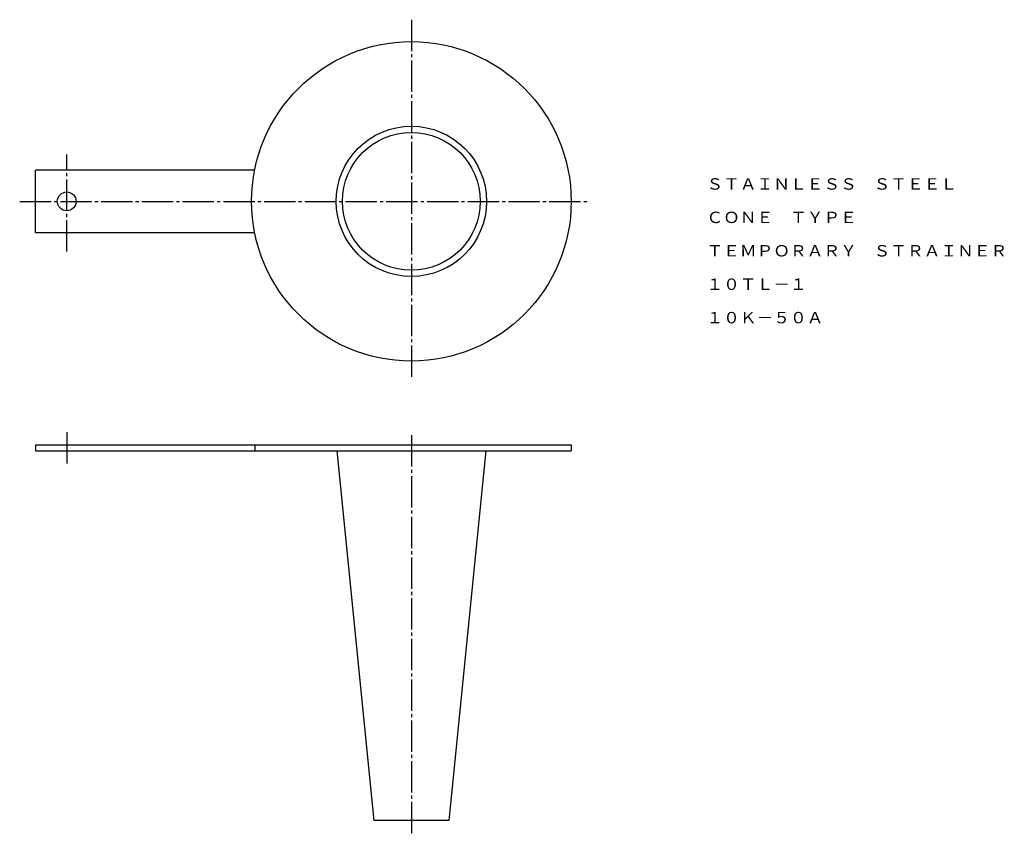
# Model space of a CAD drawing. Extents: x 50 to 364, y 18 to 278.
import ezdxf
from ezdxf.enums import TextEntityAlignment as Align

# ---------------------------------------------------------------- set-up
doc = ezdxf.new("R2010")
doc.units = 0
doc.linetypes.add('EXLTYPE2', pattern=[13, 10, -1, 1, -1])
doc.layers.add('LAY-1', color=7, linetype='CONTINUOUS')
doc.styles.add('EXCADTTF1', font='msmincho.ttc')

msp = doc.modelspace()

# ---------------------------------------------------------------- linework, layer by layer
at = {"layer": 'LAY-1', "color": 1, "linetype": 'EXLTYPE2'}
for p, q in [((175, 278), (175, 164)), ((65, 204), (65, 235)), ((50, 220), (232, 220)), ((65, 146.3), (65, 136.3)), ((175, 145.3), (175, 17.6))]:
    msp.add_line(p, q, dxfattribs=at)
at = {"layer": 'LAY-1', "color": 3, "linetype": 'CONTINUOUS'}
for p, q in [((124.99, 230), (55, 230)), ((55, 210), (55, 230)), ((124.99, 210), (55, 210)), ((55, 142.3), (226, 142.3)), ((55, 142.3), (55, 140.3)), ((124.99, 142.3), (124.99, 140.3)), ((226, 142.3), (226, 140.3)), ((55, 140.3), (226, 140.3)), ((151.2, 140.3), (163, 22.3)), ((198.8, 140.3), (187, 22.3)), ((187, 22.3), (163, 22.3))]:
    msp.add_line(p, q, dxfattribs=at)
for centre, radius in [((175, 220), 51), ((175, 220), 24), ((175, 220), 22), ((65, 220), 3)]:
    msp.add_circle(centre, radius, dxfattribs=at)

# ---------------------------------------------------------------- texts
at = {"layer": 'LAY-1', "color": 3, "linetype": 'CONTINUOUS', "style": 'EXCADTTF1', "width": 0.999999}
for s, height, p, p2 in [('ＳＴＡＩＮＬＥＳＳ\u3000ＳＴＥＥＬ', 3.6443, (269.17, 223.73), (349.17, 223.73)), ('ＣＯＮＥ\u3000ＴＹＰＥ', 3.644, (269.17, 213.06), (317.17, 213.06)), ('ＴＥＭＰＯＲＡＲＹ\u3000ＳＴＲＡＩＮＥＲ', 3.6443, (269.17, 202.4), (365.17, 202.4)), ('１０ＴＬ－１', 3.644, (269.17, 191.73), (301.17, 191.73)), ('１０Ｋ－５０Ａ', 3.644, (269.17, 181.06), (306.51, 181.06))]:
    msp.add_text(s, height=height, dxfattribs=at).set_placement(p, p2, align=Align.FIT)

doc.saveas('drawing.dxf')
